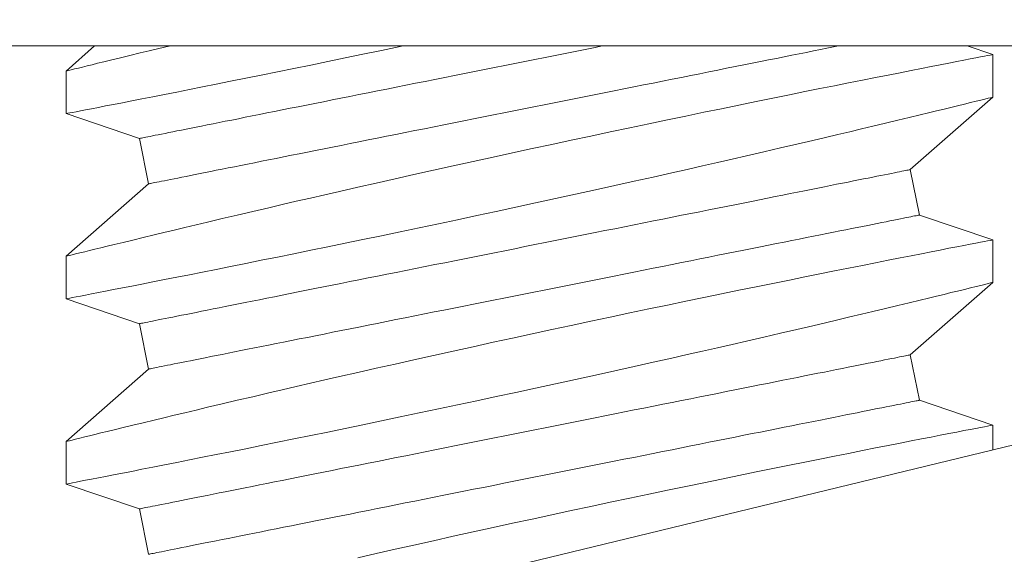
# Model space of a CAD drawing. Extents: x -62 to 92, y -67 to 54.
# Drawn here: x 56 to 56, y 38 to 38 of the extents above; entities that cross this region are included whole.
import ezdxf

# ---------------------------------------------------------------- set-up
doc = ezdxf.new("R2010")
doc.units = 0
doc.header["$LTSCALE"] = 0.25
doc.header["$MEASUREMENT"] = 0
doc.layers.get('0').update_dxf_attribs({"linetype": 'CONTINUOUS', "lineweight": 13})
doc.layers.get('DEFPOINTS').update_dxf_attribs({"linetype": 'CONTINUOUS'})
doc.layers.add('Text', color=7, linetype='CONTINUOUS', lineweight=15)
doc.styles.add('ROMAND', font='romand.shx', dxfattribs={"oblique": 15})
doc.dimstyles.new('ROMAND', dxfattribs={"dimscale": 6, "dimtxt": 0.1875, "dimasz": 0.1875, "dimexe": 0.0625, "dimexo": 0.0625, "dimgap": 0.0625, "dimtad": 0, "dimtih": 1, "dimtoh": 1, "dimdec": 3, "dimzin": 0, "dimdsep": 46, "dimlunit": 4, "dimtxsty": 'ROMAND', "dimcen": 0, "dimadec": 0, "dimazin": 0, "dimtfac": 1, "dimtdec": 3, "dimtofl": 0, "dimtmove": 0, "dimatfit": 3, "dimfxl": 0, "dimtolj": 1, "dimtzin": 0, "dimarcsym": 0})

# ---------------------------------------------------------------- blocks, each defined once
blk = doc.blocks.new('*D62')
at = {"layer": 'DEFPOINTS', "color": 0}
for p in [(55.36756988948829, 38.1188837365373), (56.36756988948829, 38.1188837365373)]:
    blk.add_point(p, dxfattribs=at)
at = {"layer": 'Text', "color": 0, "lineweight": -2}
blk.add_line((53.68006988948829, 38.1188837365373), (54.52381988948829, 38.1188837365373), dxfattribs=at)
at = {"layer": 'Text', "color": 0}
blk.add_solid([(54.52381988948829, 38.2595087365373), (54.52381988948829, 37.9782587365373), (55.36756988948829, 38.1188837365373)], dxfattribs=at)
at = {"layer": 'Text', "color": 0, "insert": (47.98797677864141, 38.1188837365373), "char_height": 0.84375, "attachment_point": 5, "style": 'ROMAND'}
blk.add_mtext('\\A1;S.S. SAFETY\\PCABLE FASTENED\\PTO ARM', dxfattribs=at)
blk = doc.blocks.new('*D56')
at = {"layer": 'DEFPOINTS', "color": 0}
for p in [(60.69293893475085, 39.86905722897714), (60.69293893475085, 39.49405722897743)]:
    blk.add_point(p, dxfattribs=at)
at = {"layer": 'Text', "color": 0, "lineweight": -2}
for p, q in [((59.84918893475084, 45.84228823880902), (60.69293893475085, 45.84228823880902)), ((60.69293893475085, 45.84228823880902), (60.69293893475085, 40.71280722897714))]:
    blk.add_line(p, q, dxfattribs=at)
at = {"layer": 'Text', "color": 0}
blk.add_solid([(60.55231393475085, 40.71280722897714), (60.83356393475085, 40.71280722897714), (60.69293893475085, 39.86905722897714)], dxfattribs=at)
at = {"layer": 'Text', "color": 0, "insert": (53.00373893866529, 45.84228823880903), "char_height": 0.84375, "attachment_point": 5, "style": 'ROMAND'}
blk.add_mtext('\\A1;\\A1;{\\H0.7X;\\S1/4;}"-20x 3\\A1;{\\H0.7X;\\S1/2;}"\\PS.S. HEX HEAD CAP\\PBOLT w/ \\A1;{\\H0.7X;\\S1/4;}"-20\\PS.S. HEX LOCKNUT', dxfattribs=at)
blk = doc.blocks.new('*D72')
at = {"layer": 'DEFPOINTS', "color": 0}
for p in [(59.99478642331252, 38.5668543742843), (58.22848436891719, 36.79762373566172)]:
    blk.add_point(p, dxfattribs=at)
at = {"layer": 'Text', "color": 0, "lineweight": -2}
for p, q in [((55.14868817643501, 33.71272114445799), (57.73171191611858, 36.30002761854919)), ((54.44556317643493, 33.71272114445799), (55.14868817643501, 33.71272114445799))]:
    blk.add_line(p, q, dxfattribs=at)
at = {"layer": 'Text', "color": 0}
blk.add_solid([(57.64877922993317, 36.38282302734896), (57.81464460230401, 36.21723220974943), (58.22848436891719, 36.79762373566172)], dxfattribs=at)
at = {"layer": 'Text', "color": 0, "insert": (50.44884656510047, 33.71272114445799), "char_height": 0.703125, "attachment_point": 5, "style": 'ROMAND'}
blk.add_mtext('\\A1;FITS UP TO A \\P∅2{\\H1.000000x;\\S1/2;}"O.D. ARM', dxfattribs=at)

msp = doc.modelspace()

# ---------------------------------------------------------------- linework, layer by layer
for p, q in [((56.1678534855491, 38.28047053230299), (56.16014655673927, 38.27369746341012)), ((56.41014655371793, 38.27814374954627), (56.40326844572075, 38.28047053230299)), ((56.41014655371793, 38.26664361156352), (56.41014655371793, 38.27813834127542)), ((56.16014655673927, 38.27370411833326), (56.16014655673927, 38.26220448451133)), ((56.38789885269693, 38.24709784549654), (56.41014655371793, 38.26664976232578)), ((56.16014655673927, 38.26220347618968), (56.17994280607092, 38.25550663617136)), ((56.17994280607092, 38.25550663617136), (56.18239425776016, 38.24324937772522)), ((56.39035030438617, 38.2348405870504), (56.38789885269693, 38.24709784549654)), ((56.18239425776016, 38.24324937772522), (56.16014655673927, 38.22369745851447)), ((56.41014655371793, 38.22814375381714), (56.39035030438617, 38.2348405870504)), ((56.41014655371793, 38.21664361583439), (56.41014655371793, 38.22813834554628)), ((56.16014655673927, 38.22370121680436), (56.16014655673927, 38.21220448878225)), ((56.38789885269693, 38.19709784549653), (56.41014655371793, 38.21664975743008)), ((56.16014655673927, 38.21220348046054), (56.17994280607092, 38.20550663617135)), ((56.17994280607092, 38.20550663617135), (56.18239425776016, 38.19324937772521)), ((56.39035030438617, 38.18484058705045), (56.38789885269693, 38.19709784549653)), ((56.18239425776016, 38.19324937772521), (56.16014655673927, 38.17369745361876)), ((56.41014655371793, 38.17814374892149), (56.39035030438617, 38.18484058705045)), ((56.41014655371793, 38.17141910233454), (56.41014655371793, 38.17813834065063)), ((56.16014655673927, 38.17370121190871), (56.16014655673927, 38.16220447471997)), ((56.16014655673927, 38.16220346639832), (56.17994280607092, 38.15550663617134)), ((56.17994280607092, 38.15550663617134), (56.18239425776016, 38.1432493777252))]:
    msp.add_line(p, q)
at = {"linetype": 'Continuous'}
msp.add_line((56.04269840099692, 38.08242925975745), (56.52865023928543, 38.20011872769763), dxfattribs=at)
msp.add_lwpolyline([(56.65883322244746, 38.28047053230299), (55.90883322244746, 38.28047053230299), (55.90883322244746, 38.330470532303), (56.65883322244746, 38.330470532303)], close=True)
at = {"color": 8, "flags": 128}
for points in [[(56.16015182751163, 38.26220448451133), (56.16014726256434, 38.26220360452149), (56.16026933365423, 38.26222719924894), (56.16060003566724, 38.26229110851065), (56.16113884610956, 38.26239526814075), (56.1618839775017, 38.26253941230888), (56.16283365153105, 38.26272324768522), (56.16402401194647, 38.26295386918773), (56.16542858572074, 38.2632262810408), (56.16704299123773, 38.26353978658582), (56.16886283771463, 38.26389369833075), (56.17082967916019, 38.26427678723857), (56.17298715757021, 38.26469773404247), (56.17532918634821, 38.26515555792028), (56.17784967889792, 38.26564927805012), (56.18062585432732, 38.26619429425406), (56.18358522347375, 38.26677670085937), (56.18671926143576, 38.26739508621577), (56.19001946164484, 38.26804806617244), (56.19342430731182, 38.26872370586742), (56.19698330703124, 38.26943208851745), (56.20068690008042, 38.27017159164134), (56.20452552573624, 38.27094061109088), (56.20860917356162, 38.27176161410657), (56.21282773482846, 38.2726128942725), (56.21716965967016, 38.27349243494533), (56.22162340738668, 38.27439824698129), (56.22613997354426, 38.27532062299261), (56.23075792644726, 38.27626767538553), (56.23546528998417, 38.27723723168512), (56.24025008345972, 38.27822711941653), (56.2452452082557, 38.27926531492315), (56.25031309950258, 38.28032367686356), (56.25101291397862, 38.28047053230299)], [(56.18798193986489, 38.28047053230299), (56.18786235906395, 38.28044190716443), (56.18516010278062, 38.27979312549255), (56.18257991758707, 38.27917189850231), (56.18012713842187, 38.27857975700945), (56.17738745507085, 38.27791649217156), (56.17483108460225, 38.27729585184127), (56.17246519526656, 38.2767199259944), (56.17029697364739, 38.27619083210655), (56.16866035755378, 38.27579065672941), (56.16716075404394, 38.27542336180576), (56.16580095891913, 38.27508979982574), (56.16458379547986, 38.27479078661329), (56.1635120595273, 38.27452718382514), (56.16243528196639, 38.27426205938789), (56.16156300120962, 38.27404705770496), (56.16089749056436, 38.27388286626834), (56.16044101417094, 38.27377017257018), (56.16019073039558, 38.27370838078403), (56.16017344226201, 38.27370411833326)], [(56.17994280805123, 38.25550663438551), (56.17997843847296, 38.25551376596977), (56.18008530223846, 38.25553513322293), (56.18026333518184, 38.25557074531153), (56.18051240897113, 38.25562055640276), (56.18083234944185, 38.25568454816354), (56.181222945763, 38.25576266559446), (56.1816839321043, 38.25585486286272), (56.18221497846957, 38.25596106663582), (56.18281572736304, 38.25608122191446), (56.18348577545589, 38.25621522786642), (56.18422464608704, 38.25636300199264), (56.18503185342876, 38.25652444346102), (56.1859068291543, 38.25669944227272), (56.18684898660376, 38.25688787009599), (56.1878576657848, 38.25708960776549), (56.18893217920526, 38.25730450861627), (56.19007179354036, 38.2575324351499), (56.19127572963236, 38.25777322236834), (56.19254316249089, 38.25802670527341), (56.19387322129261, 38.25829271886707), (56.19526498938136, 38.25857107065153), (56.1967175226016, 38.25886157729556), (56.19822982179812, 38.25916403713487), (56.19980084198288, 38.25947823933851), (56.20142951983495, 38.25980398224218), (56.20311472786727, 38.26014101834866), (56.20485532025975, 38.2604891368272), (56.20665009619301, 38.2608480993471), (56.20849783651442, 38.26121764007812), (56.21039726248875, 38.26159752985629), (56.21234708163092, 38.2619874936847), (56.21434595103982, 38.26238726573317), (56.21639250489795, 38.2627965801714), (56.21848534072125, 38.26321514366944), (56.22062301936, 38.26364268123049), (56.22280407874756, 38.26407889035804), (56.22502702931785, 38.26452347772212), (56.22729034025519, 38.26497614082629), (56.22959246241088, 38.2654365680074), (56.23193181913643, 38.26590443843585), (56.2343068062837, 38.26637944044856), (56.23671579678818, 38.26686123488284), (56.23915713608562, 38.26734950090903), (56.24162915586191, 38.26784390853092), (56.24413016030348, 38.26834410941919), (56.24665843984655, 38.26884976441116), (56.24921225284469, 38.26936052517746), (56.25178985306808, 38.26987604338885), (56.25438947595364, 38.27039597071595), (56.25700933631378, 38.27091994049633), (56.25964764208583, 38.27144760440072), (56.26230258287409, 38.27197859576663), (56.26497233911618, 38.27251253876514), (56.26765508322909, 38.27304909423347), (56.27034897387977, 38.27358786800951), (56.27305216629815, 38.27412851176396), (56.27576280769289, 38.27467064050123), (56.27847904011684, 38.27521388755892), (56.28119900218518, 38.27575787710808), (56.28392082936227, 38.2763022424862), (56.28664265668248, 38.27684660786431), (56.28936261860758, 38.27739059741342), (56.29207885103153, 38.27793384447111), (56.2947894918534, 38.27847597320837), (56.29749268427167, 38.27901660779625), (56.30018657606831, 38.27955539073886), (56.30286931903537, 38.28009193704062), (56.3047622920975, 38.28047053230299)], [(56.18239425806518, 38.24324937514908), (56.18242988848692, 38.24325650673333), (56.18253675225241, 38.2432778739865), (56.18271478519579, 38.2433134860751), (56.18296385898508, 38.24336329716633), (56.18328380862237, 38.24342728892711), (56.18367439577695, 38.24350540635803), (56.18413538211825, 38.24359760362628), (56.18466642848352, 38.24370380739938), (56.18526717737699, 38.24382396267802), (56.18593722546984, 38.24395796862999), (56.1866760961011, 38.2441057427562), (56.18748330344282, 38.24426718422458), (56.18835827916836, 38.24444218303628), (56.18930043661782, 38.24463061085956), (56.19030911579875, 38.24483234852906), (56.19138362921921, 38.24504724937984), (56.19252324355431, 38.24527517591352), (56.19372717964631, 38.24551596313191), (56.19499461250484, 38.24576944603697), (56.19632467130656, 38.24603545963063), (56.19771643939543, 38.24631381141509), (56.19916897261566, 38.24660431805913), (56.20068127181207, 38.24690677789843), (56.20225229199684, 38.24722098926864), (56.2038809698489, 38.24754672300574), (56.20556617788122, 38.24788375911228), (56.2073067702737, 38.24823187759077), (56.20910155079024, 38.24859084011067), (56.21094928652837, 38.24896038084168), (56.21284871708598, 38.24934027061985), (56.21479853164498, 38.24973023444826), (56.21679740105377, 38.25013000649673), (56.2188439549119, 38.25053932093496), (56.2209367907352, 38.25095788443301), (56.22307446937395, 38.25138542199406), (56.2252555333448, 38.2518216311216), (56.2274784793318, 38.25226621848569), (56.22974179026914, 38.25271888158986), (56.23204391242484, 38.25317930877097), (56.23438326915038, 38.25364717919942), (56.23675825629766, 38.25412218121213), (56.23916724680213, 38.2546039756464), (56.24160858609957, 38.2550922416726), (56.24408061045914, 38.25558664929449), (56.24658161490071, 38.25608685018275), (56.2491098898605, 38.25659250517472), (56.25166370285864, 38.25710326594108), (56.25424130537362, 38.25761878415241), (56.25684092596759, 38.25813871147952), (56.25946078861943, 38.25866268125989), (56.26209909439148, 38.25919034516428), (56.26475403517974, 38.25972133653019), (56.26742379142183, 38.26025528869528), (56.27010653438889, 38.26079183499704), (56.27280042618542, 38.26133060877308), (56.2755036186038, 38.26187125252753), (56.27821425942567, 38.26241338126485), (56.28093049184951, 38.26295662832254), (56.28365045377472, 38.26350061787164), (56.28637228109493, 38.26404498324976), (56.2890941082719, 38.26458934862788), (56.29181407034024, 38.26513333817698), (56.29453030276419, 38.26567658523467), (56.29724094415894, 38.26621871397194), (56.29994413657732, 38.26675935772639), (56.30263802722811, 38.26729813150243), (56.30532077134102, 38.26783467780419), (56.30799052758299, 38.26836862996927), (56.31064546837126, 38.26889962133524), (56.31328377414331, 38.26942728523963), (56.31590363450345, 38.26995125502), (56.31850325738912, 38.27047117318054), (56.32108085761239, 38.27098670055844), (56.32363467061054, 38.27149746132474), (56.32616295015372, 38.27200311631671), (56.32866395459518, 38.27250331720504), (56.33113597437158, 38.27299772482692), (56.33357731366902, 38.27348599085306), (56.3359863041735, 38.27396778528734), (56.33836129132077, 38.2744427873001), (56.34070064804632, 38.27491065772855), (56.34300277020201, 38.27537108490966), (56.34526608113935, 38.27582373884721), (56.34748903170964, 38.27626833537786), (56.3496700910972, 38.27670454450541), (56.35180776973584, 38.27713208206646), (56.35390060555925, 38.2775506455645), (56.35594715941726, 38.27795996000273), (56.35794602882617, 38.2783597320512), (56.35989584796834, 38.27874969587967), (56.36179527394267, 38.27912957649121), (56.36364301426408, 38.27949912638886), (56.36543779019734, 38.27985807974218), (56.36717838258993, 38.28020619822067), (56.36850003862343, 38.28047053230299)], [(56.4101185498747, 38.27813834127542), (56.41011412242585, 38.27813748878523), (56.40988238260297, 38.27809271930241), (56.40942817951667, 38.27800491281678), (56.40875252148862, 38.27787424349296), (56.40789012228435, 38.27770736625408), (56.40682293294605, 38.27750068780833), (56.40555416176959, 38.27725473064962), (56.40408703538468, 38.27696999893888), (56.40237159603486, 38.27663664778979), (56.40044967073708, 38.27626261544393), (56.39832707109087, 38.27584880939096), (56.39600959952917, 38.27539618295307), (56.39356009282618, 38.27491680849081), (56.39092956488093, 38.2744009052839), (56.38812530310928, 38.27384965581868), (56.38515459492714, 38.27326425174797), (56.38192889135745, 38.27262690077734), (56.37853357891367, 38.27195411188282), (56.37497825498507, 38.27124749837898), (56.37127252612731, 38.27050865524754), (56.36747415083982, 38.26974882069189), (56.36353672799191, 38.26895847065541), (56.35947067537995, 38.268139401784), (56.3552864428833, 38.26729339239054), (56.35086565811923, 38.2663960502567), (56.34632828845201, 38.26547128177302), (56.34168661248963, 38.26452127774755), (56.33695290884054, 38.2635482289883), (56.3321739498807, 38.26256149455381), (56.32731316103297, 38.26155331036708), (56.32238305465273, 38.26052604140088), (56.31739613851197, 38.25948200679497), (56.31221460711946, 38.25839190105464), (56.30698231360497, 38.25728556133518), (56.30171311780861, 38.25616574677136), (56.29642087613251, 38.25503520733147), (56.29116413711915, 38.25390634537214), (56.28589392813137, 38.25276866518143), (56.28062367416998, 38.25162500839301), (56.27536680080924, 38.25047821664086), (56.26997881555177, 38.24929641779309), (56.26461454074944, 38.24811338145966), (56.25928833123668, 38.24693234343644), (56.25401453611834, 38.24575654868599), (56.24889729669143, 38.24460947277041), (56.24383951157778, 38.2434697301035), (56.23885429125072, 38.24234048314864), (56.23395473701748, 38.24122490353594), (56.22998797200852, 38.24031745985215), (56.22608355336273, 38.23942056687977), (56.22224845224945, 38.23853602126476), (56.21848962608839, 38.23766560131995), (56.21481403688244, 38.23681108535808), (56.21049077057523, 38.23580169118534), (56.20629459863311, 38.23481752338787), (56.20223687384156, 38.23386165276352), (56.19832893065313, 38.23293715011008), (56.19522392318913, 38.23219981946116), (56.19222463367054, 38.23148526771567), (56.18933671786532, 38.23079508068881), (56.18656582237497, 38.23013086252857), (56.18391761213399, 38.22949419905004), (56.1809346940929, 38.22877488985952), (56.17812938733334, 38.22809630769856), (56.17550955676449, 38.22746073504075), (56.17308308562871, 38.22687047269287), (56.17123042286413, 38.22641877207761), (56.16951210521426, 38.22599901692664), (56.16793137764159, 38.225612188062), (56.1664914942753, 38.22525923880599), (56.16519570924435, 38.22494114998054), (56.16385353224927, 38.22461121795865), (56.16271423874377, 38.22433078536486), (56.16178089952586, 38.22410077802195), (56.16105657622665, 38.22392211258594), (56.16053068146845, 38.22379233241847), (56.16022818496287, 38.22371764328128), (56.16016169073111, 38.22370121680436)], [(56.16015182751163, 38.21220448878225), (56.16014726256434, 38.21220360879241), (56.16026933365423, 38.2122272035198), (56.16060003566724, 38.21229111278151), (56.16113884610956, 38.21239526324504), (56.1618839775017, 38.2125394165798), (56.16283365153105, 38.21272324278956), (56.16402401194647, 38.21295387345859), (56.16542858572074, 38.21322628531166), (56.16704299123773, 38.21353978169017), (56.16886283771463, 38.21389370260161), (56.17082967916019, 38.21427679150949), (56.17298715757021, 38.21469773831333), (56.17532918634821, 38.21515555302463), (56.17784967889792, 38.21564928232104), (56.18062585432732, 38.21619428935836), (56.18358522347375, 38.21677669596372), (56.18671926143576, 38.21739509048663), (56.19001946164484, 38.21804806127679), (56.19342430731182, 38.21872371013828), (56.19698330703124, 38.21943208362174), (56.20068690008042, 38.22017158674564), (56.20452552573624, 38.22094060619517), (56.20860917356162, 38.22176160921092), (56.21282773482846, 38.22261288937685), (56.21716965967016, 38.22349243921619), (56.22162340738668, 38.22439824208564), (56.22613997354426, 38.2253206180969), (56.23075792644726, 38.22626767048982), (56.23546528998417, 38.22723723595598), (56.24025008345972, 38.22822711452082), (56.2452452082557, 38.22926531919407), (56.25031309950258, 38.23032367196791), (56.2554402800647, 38.23139961537183), (56.26061327738909, 38.23249055526921), (56.2657809810247, 38.23358590428231), (56.2709846622655, 38.23469446230948), (56.27621105767093, 38.23581355271497), (56.28144690351416, 38.23694048052997), (56.286836141153, 38.23810662289188), (56.29222584600006, 38.23927917267983), (56.297601702179, 38.24045503159621), (56.30294939352699, 38.24163110134347), (56.30818218432739, 38.24278817797685), (56.31337857242328, 38.24394335713211), (56.31852520442725, 38.24509354051176), (56.32360873382685, 38.24623564815138), (56.32774275190365, 38.24716893236999), (56.33182973177383, 38.24809556166551), (56.33586249602035, 38.24901375772507), (56.3398338809759, 38.24992176973566), (56.34373672297328, 38.25081781021785), (56.34837898101215, 38.25188846451621), (56.35291426528692, 38.25293952987423), (56.35733048968688, 38.25396785299492), (56.36161558185187, 38.25497024391527), (56.36504447140771, 38.25577568211074), (56.36838021037294, 38.25656207219296), (56.37161660215258, 38.25732770918162), (56.37474746848454, 38.25807088809634), (56.3777666127737, 38.25878992228999), (56.38121974788282, 38.25961517858988), (56.38450874655472, 38.26040405281012), (56.38762446972827, 38.26115393248077), (56.39055776917586, 38.26186220513208), (56.39283615452245, 38.2624138762591), (56.39498717967364, 38.26293595772799), (56.39700673801018, 38.2634272303861), (56.39889070457979, 38.26388648424742), (56.40063497276321, 38.26431250932595), (56.40251218357752, 38.26477189151913), (56.40419164417619, 38.26518367176217), (56.40566869794645, 38.26554644757138), (56.40693868827542, 38.26585883479598), (56.40802830818802, 38.2661271675295), (56.40889506150858, 38.2663408492277), (56.40953653743156, 38.26649913739917), (56.40995030681835, 38.266601298719), (56.41013118139551, 38.26664595820304), (56.41012169400505, 38.26664361156352)], [(56.17994280805123, 38.2055066294898), (56.17997843847296, 38.20551376107406), (56.18008530223846, 38.2055351374938), (56.18026333518184, 38.20557074041588), (56.18051240897113, 38.20562055150711), (56.18083234944185, 38.20568455243441), (56.181222945763, 38.20576266986532), (56.1816839321043, 38.20585486713358), (56.18221497846957, 38.20596107090674), (56.18281572736304, 38.20608122618538), (56.18348577545589, 38.20621522297077), (56.18422464608704, 38.20636300626356), (56.18503185342876, 38.20652444773188), (56.1859068291543, 38.20669943737707), (56.18684898660376, 38.20688786520034), (56.1878576657848, 38.20708960286984), (56.18893217920526, 38.20730450372062), (56.19007179354036, 38.20753243942082), (56.19127572963236, 38.2077732266392), (56.19254316249089, 38.20802670037776), (56.19387322129261, 38.20829271397136), (56.19526498938136, 38.20857106575582), (56.1967175226016, 38.20886157239985), (56.19822982179812, 38.20916403223916), (56.19980084198288, 38.20947824360937), (56.20142951983495, 38.20980398651304), (56.20311472786727, 38.21014102261958), (56.20485532025975, 38.2104891319315), (56.20665009619301, 38.21084809445139), (56.20849783651442, 38.21121763518246), (56.21039726248875, 38.21159753412715), (56.21234708163092, 38.21198749795562), (56.21434595103982, 38.21238727000409), (56.21639250489795, 38.21279657527575), (56.21848534072125, 38.21321513877379), (56.22062301936, 38.21364268550141), (56.22280407874756, 38.21407888546238), (56.22502702931785, 38.21452348199304), (56.22729034025519, 38.21497614509715), (56.22959246241088, 38.21543656311169), (56.23193181913643, 38.21590444270672), (56.2343068062837, 38.21637943555291), (56.23671579678818, 38.21686122998719), (56.23915713608562, 38.21734949601333), (56.24162915586191, 38.21784390363521), (56.24413016030348, 38.21834410452354), (56.24665843984655, 38.21884976868208), (56.24921225284469, 38.21936052944838), (56.25178985306808, 38.21987603849314), (56.25438947595364, 38.22039596582025), (56.25700933631378, 38.22091994476719), (56.25964764208583, 38.22144759950501), (56.26230258287409, 38.22197859087098), (56.26497233911618, 38.22251254303606), (56.26765508322909, 38.22304908933782), (56.27034897387977, 38.22358787228043), (56.27305216629815, 38.22412850686831), (56.27576280769289, 38.22467063560558), (56.27847904011684, 38.22521388266327), (56.28119900218518, 38.22575787221237), (56.28392082936227, 38.22630223759049), (56.28664265668248, 38.22684660296861), (56.28936261860758, 38.22739060168428), (56.29207885103153, 38.22793384874197), (56.2947894918534, 38.22847597747929), (56.29749268427167, 38.22901661206717), (56.30018657606831, 38.22955538584321), (56.30286931903537, 38.23009194131154), (56.30553907527746, 38.23062589347657), (56.30819401606572, 38.23115687567596), (56.31083232183777, 38.23168453958036), (56.3134521844895, 38.23220850936073), (56.31605180508347, 38.23272843668784), (56.31862940759844, 38.23324395489917), (56.32118322059659, 38.23375471566553), (56.32371149555637, 38.23426037065749), (56.32621249999794, 38.23476057154576), (56.32868452435752, 38.23525497916765), (56.33112586365495, 38.23574324519385), (56.33353485415943, 38.23622504879469), (56.33590984130671, 38.23670004164083), (56.33824919803225, 38.23716791206928), (56.34055132018795, 38.23762833925039), (56.3428146311254, 38.23808100235456), (56.3450375771124, 38.23852558971865), (56.34721864108325, 38.23896179884619), (56.34935631972188, 38.23938933640724), (56.3514491555453, 38.23980790907186), (56.35349570940331, 38.24021721434352), (56.35549457881222, 38.24061698639198), (56.3574443933711, 38.2410069502204), (56.35934382392872, 38.24138683999857), (56.36119155966684, 38.24175638989615), (56.36298634018339, 38.24211534324948), (56.36472693257587, 38.24246346172802), (56.3664121406083, 38.24280050700108), (56.36804081846025, 38.24312624073818), (56.36961183864502, 38.24344044294182), (56.37112413784154, 38.24374290278112), (56.37257667106177, 38.24403340942516), (56.37396843915064, 38.24431176120962), (56.37529849795225, 38.24457777480328), (56.37656593081078, 38.24483125770834), (56.37776986690289, 38.24507204492673), (56.37890948123788, 38.24529997146041), (56.37998399465834, 38.24551487231119), (56.38099267383938, 38.24571660998069), (56.38193483128884, 38.24590503780396), (56.38280980701438, 38.24608003661567), (56.3836170143561, 38.24624147808404), (56.38435588498725, 38.24638925221026), (56.38502593308009, 38.24652325816223), (56.38562668197357, 38.24664341344081), (56.38615772833884, 38.24674961721396), (56.38661871468013, 38.24684181448222), (56.38700930183472, 38.24691993191314), (56.387329251472, 38.24698392367392), (56.38757832526141, 38.24703374393172), (56.38775635820468, 38.24706934685375), (56.38786322197017, 38.24709072327349), (56.38789885239191, 38.24709784569117)], [(56.18239425806518, 38.19324937941994), (56.18242988848692, 38.19325651100419), (56.18253675225241, 38.19327786909085), (56.18271478519579, 38.19331349034601), (56.18296385898508, 38.19336330143724), (56.18328380862237, 38.19342728403146), (56.18367439577695, 38.19350540146237), (56.18413538211825, 38.19359759873063), (56.18466642848352, 38.19370380250373), (56.18526717737699, 38.19382395778237), (56.18593722546984, 38.1939579729009), (56.1866760961011, 38.19410573786055), (56.18748330344282, 38.19426717932888), (56.18835827916836, 38.1944421873072), (56.18930043661782, 38.19463061513048), (56.19030911579875, 38.19483235279998), (56.19138362921921, 38.19504725365076), (56.19252324355431, 38.19527517101781), (56.19372717964631, 38.1955159582362), (56.19499461250484, 38.19576945030784), (56.19632467130656, 38.1960354639015), (56.19771643939543, 38.19631381568595), (56.19916897261566, 38.19660432232999), (56.20068127181207, 38.19690678216929), (56.20225229199684, 38.1972209935395), (56.2038809698489, 38.19754671811003), (56.20556617788122, 38.19788375421658), (56.2073067702737, 38.19823188186163), (56.20910155079024, 38.19859084438153), (56.21094928652837, 38.1989603851126), (56.21284871708598, 38.19934026572415), (56.21479853164498, 38.19973022955261), (56.21679740105377, 38.20013000160108), (56.2188439549119, 38.20053932520588), (56.2209367907352, 38.20095788870393), (56.22307446937395, 38.20138541709841), (56.2252555333448, 38.20182163539252), (56.2274784793318, 38.20226621359004), (56.22974179026914, 38.20271887669415), (56.23204391242484, 38.20317931304183), (56.23438326915038, 38.20364717430371), (56.23675825629766, 38.20412218548304), (56.23916724680213, 38.20460397991727), (56.24160858609957, 38.20509224594346), (56.24408061045914, 38.20558665356535), (56.24658161490071, 38.20608685445367), (56.2491098898605, 38.20659250027907), (56.25166370285864, 38.20710326104538), (56.25424130537362, 38.20761878842328), (56.25684092596759, 38.20813871575038), (56.25946078861943, 38.20866267636424), (56.26209909439148, 38.20919034026858), (56.26475403517974, 38.20972134080111), (56.26742379142183, 38.2102552929662), (56.27010653438889, 38.21079183010139), (56.27280042618542, 38.21133060387743), (56.2755036186038, 38.21187124763188), (56.27821425942567, 38.21241337636914), (56.28093049184951, 38.21295662342683), (56.28365045377472, 38.2135006221425), (56.28637228109493, 38.21404498752062), (56.2890941082719, 38.21458935289874), (56.29181407034024, 38.21513333328133), (56.29453030276419, 38.21567658033902), (56.29724094415894, 38.21621870907629), (56.29994413657732, 38.21675935283073), (56.30263802722811, 38.21729812660678), (56.30532077134102, 38.21783468207511), (56.30799052758299, 38.21836863424014), (56.31064546837126, 38.21889961643953), (56.31328377414331, 38.21942728034392), (56.31590363450345, 38.21995125929087), (56.31850325738912, 38.2204711774514), (56.32108085761239, 38.22098669566279), (56.32363467061054, 38.22149745642909), (56.32616295015372, 38.22200311142106), (56.32866395459518, 38.22250331230933), (56.33113597437158, 38.22299771993121), (56.33357731366902, 38.22348598595741), (56.3359863041735, 38.22396778955826), (56.33836129132077, 38.2244427824044), (56.34070064804632, 38.22491065283285), (56.34300277020201, 38.22537108001396), (56.34526608113935, 38.22582374311813), (56.34748903170964, 38.22626833048221), (56.3496700910972, 38.22670454877627), (56.35180776973584, 38.22713207717081), (56.35390060555925, 38.22755064983542), (56.35594715941726, 38.22795995510708), (56.35794602882617, 38.22835973632212), (56.35989584796834, 38.22874969098396), (56.36179527394267, 38.22912958076213), (56.36364301426408, 38.22949913065972), (56.36543779019734, 38.22985808401305), (56.36717838258993, 38.23020620249159), (56.36886359062225, 38.23054324776464), (56.37049226847432, 38.23086898150174), (56.37206328865908, 38.23118318370538), (56.37357558785549, 38.23148564354469), (56.37502812107572, 38.23177615018872), (56.37641988916459, 38.23205450197318), (56.37774994796631, 38.23232051556684), (56.37901738082473, 38.23257399847191), (56.38022131691684, 38.23281478569035), (56.38136093125194, 38.23304271222398), (56.3824354446724, 38.23325761307476), (56.38344412385333, 38.23345935074425), (56.38438628130279, 38.23364777856753), (56.38526125702833, 38.23382277737923), (56.38606846437005, 38.23398421884761), (56.3868073350012, 38.23413199297383), (56.38747738309416, 38.23426599892579), (56.38807813198752, 38.23438615420443), (56.3886091783529, 38.2344923671441), (56.3890701646942, 38.23458455524579), (56.38946076101535, 38.23466268184328), (56.38978070148595, 38.23472666443749), (56.39002977527536, 38.23477648469529), (56.39020780821863, 38.23481208761731), (56.39031467198412, 38.23483346403705), (56.39035030240586, 38.23484058645479)], [(56.4101185498747, 38.22813834554628), (56.41011412242585, 38.22813749305615), (56.40988238260297, 38.22809271440676), (56.40942817951667, 38.22800490792108), (56.40875252148862, 38.22787423859725), (56.40789012228435, 38.22770736135837), (56.40682293294605, 38.22750069207919), (56.40555416176959, 38.22725473492048), (56.40408703538468, 38.22697000320974), (56.40237159603486, 38.22663665206065), (56.40044967073708, 38.22626261054828), (56.39832707109087, 38.22584881366183), (56.39600959952917, 38.22539617805737), (56.39356009282618, 38.22491681276173), (56.39092956488093, 38.22440090955482), (56.38812530310928, 38.22384966008954), (56.38515459492714, 38.22326424685232), (56.38192889135745, 38.22262689588169), (56.37853357891367, 38.22195411615368), (56.37497825498507, 38.2212475026499), (56.37127252612731, 38.22050865035183), (56.36747415083982, 38.21974882496275), (56.36353672799191, 38.2189584657597), (56.35947067537995, 38.21813939688835), (56.3552864428833, 38.2172933966614), (56.35086565811923, 38.21639604536099), (56.34632828845201, 38.21547128604394), (56.34168661248963, 38.21452128201847), (56.33695290884054, 38.21354823325916), (56.3321739498807, 38.2125614896581), (56.32731316103297, 38.211553314638), (56.32238305465273, 38.21052603650517), (56.31739613851197, 38.20948200189932), (56.31221460711946, 38.20839189615899), (56.30698231360497, 38.20728556560604), (56.30171311780861, 38.20616574187571), (56.29642087613251, 38.20503521160234), (56.29116413711915, 38.20390634964306), (56.28589392813137, 38.2027686694523), (56.28062367416998, 38.20162501266392), (56.27536680080924, 38.20047822091172), (56.26997881555177, 38.19929641289744), (56.26461454074944, 38.19811337656395), (56.25928833123668, 38.19693233854073), (56.25401453611834, 38.19575654379028), (56.24889729669143, 38.19460947704133), (56.24383951157778, 38.19346972520779), (56.23885429125072, 38.19234047825299), (56.23395473701748, 38.1912249078068), (56.22998797200852, 38.19031745495644), (56.22608355336273, 38.18942056198412), (56.22224845224945, 38.18853602553568), (56.21848962608839, 38.18766560559087), (56.21481403688244, 38.18681108046238), (56.21049077057523, 38.18580169545621), (56.20629459863311, 38.18481751849217), (56.20223687384156, 38.18386164786781), (56.19832893065313, 38.18293714521442), (56.19522392318913, 38.18219982373202), (56.19222463367054, 38.18148527198659), (56.18933671786532, 38.18079508495967), (56.18656582237497, 38.18013085763286), (56.18391761213399, 38.1794942033209), (56.1809346940929, 38.17877488496387), (56.17812938733334, 38.17809630280291), (56.17550955676449, 38.1774607301451), (56.17308308562871, 38.17687047696373), (56.17123042286413, 38.17641876718196), (56.16951210521426, 38.17599901203099), (56.16793137764159, 38.17561218316635), (56.1664914942753, 38.17525923391028), (56.16519570924435, 38.17494115425146), (56.16385353224927, 38.17461121306295), (56.16271423874377, 38.17433078963577), (56.16178089952586, 38.17410078229281), (56.16105657622665, 38.17392210769023), (56.16053068146845, 38.17379232752282), (56.16022818496287, 38.17371763838563), (56.16016169073111, 38.17370121190871)], [(56.16015182751163, 38.16220447471997), (56.16014726256434, 38.16220359473013), (56.16026933365423, 38.16222718945758), (56.16060003566724, 38.16229109871929), (56.16113884610956, 38.16239526751596), (56.1618839775017, 38.16253942085066), (56.16283365153105, 38.16272324706043), (56.16402401194647, 38.16295385939637), (56.16542858572074, 38.16322627124944), (56.16704299123773, 38.16353978596104), (56.16886283771463, 38.16389370687253), (56.17082967916019, 38.16427679578035), (56.17298715757021, 38.1646977425842), (56.17532918634821, 38.16515555729549), (56.17784967889792, 38.1656492865919), (56.18062585432732, 38.16619429362927), (56.18358522347375, 38.16677670023458), (56.18671926143576, 38.16739507642441), (56.19001946164484, 38.16804806554765), (56.19342430731182, 38.1687237144092), (56.19698330703124, 38.16943208789266), (56.20068690008042, 38.1701715910165), (56.20452552573624, 38.17094061046609), (56.20860917356162, 38.17176160431521), (56.21282773482846, 38.17261288448114), (56.21716965967016, 38.17349243432054), (56.22162340738668, 38.17439823718993), (56.22613997354426, 38.17532061320125), (56.23075792644726, 38.17626768392725), (56.23546528998417, 38.17723723106033), (56.24025008345972, 38.17822710962517), (56.2452452082557, 38.17926531429836), (56.25031309950258, 38.1803236670722), (56.2554402800647, 38.18139961964269), (56.26061327738909, 38.1824905503735), (56.2657809810247, 38.1835858993866), (56.2709846622655, 38.18469446658034), (56.27621105767093, 38.18581355698589), (56.28144690351416, 38.18694047563426), (56.286836141153, 38.1881066271628), (56.29222584600006, 38.18927917695075), (56.297601702179, 38.19045502670056), (56.30294939352699, 38.19163109644782), (56.30818218432739, 38.19278817308114), (56.31337857242328, 38.19394336140297), (56.31852520442725, 38.19509354478262), (56.32360873382685, 38.19623564325568), (56.32774275190365, 38.19716892747434), (56.33182973177383, 38.1980955567698), (56.33586249602035, 38.19901375282942), (56.3398338809759, 38.19992177400653), (56.34373672297328, 38.20081780532215), (56.34837898101215, 38.20188845962056), (56.35291426528692, 38.20293953414509), (56.35733048968688, 38.20396785726584), (56.36161558185187, 38.2049702573527), (56.36504447140771, 38.20577568638166), (56.36838021037294, 38.20656206729731), (56.37161660215258, 38.20732771345249), (56.37474746848454, 38.20807088320069), (56.3777666127737, 38.20878992656085), (56.38121974788282, 38.20961517369423), (56.38450874655472, 38.21040404791441), (56.38762446972827, 38.21115392758506), (56.39055776917586, 38.21186220940294), (56.39283615452245, 38.21241387136345), (56.39498717967364, 38.21293596199885), (56.39700673801018, 38.21342723465696), (56.39889070457979, 38.21388647935171), (56.40063497276321, 38.21431250443024), (56.40251218357752, 38.21477189578999), (56.40419164417619, 38.21518367603309), (56.40566869794645, 38.21554645184224), (56.40693868827542, 38.21585882990033), (56.40802830818802, 38.21612717180037), (56.40889506150858, 38.21634084433205), (56.40953653743156, 38.21649913250346), (56.40995030681835, 38.21660130298986), (56.41013118139551, 38.21664596247396), (56.41012169400505, 38.21664361583439)], [(56.17994280805123, 38.15550663376067), (56.17997843847296, 38.15551376534498), (56.18008530223846, 38.15553514176472), (56.18026333518184, 38.15557074468674), (56.18051240897113, 38.15562055577797), (56.18083234944185, 38.15568453837218), (56.181222945763, 38.1557626558031), (56.1816839321043, 38.15585485307136), (56.18221497846957, 38.1559610751776), (56.18281572736304, 38.1560812121231), (56.18348577545589, 38.15621522724163), (56.18422464608704, 38.15636301053442), (56.18503185342876, 38.15652445200274), (56.1859068291543, 38.15669944164793), (56.18684898660376, 38.15688786947121), (56.1878576657848, 38.1570896071407), (56.18893217920526, 38.15730450799148), (56.19007179354036, 38.1575324253586), (56.19127572963236, 38.15777321257698), (56.19254316249089, 38.15802670464862), (56.19387322129261, 38.15829271824228), (56.19526498938136, 38.15857107002674), (56.1967175226016, 38.15886157667077), (56.19822982179812, 38.15916403651008), (56.19980084198288, 38.15947824788029), (56.20142951983495, 38.15980397245082), (56.20311472786727, 38.16014102689044), (56.20485532025975, 38.16048913620241), (56.20665009619301, 38.16084809872231), (56.20849783651442, 38.16121763945333), (56.21039726248875, 38.16159752006493), (56.21234708163092, 38.16198748389334), (56.21434595103982, 38.16238727427495), (56.21639250489795, 38.16279657954661), (56.21848534072125, 38.16321514304465), (56.22062301936, 38.16364267143913), (56.22280407874756, 38.16407888973325), (56.22502702931785, 38.1645234862639), (56.22729034025519, 38.16497614936802), (56.22959246241088, 38.16543656738256), (56.23193181913643, 38.16590444697758), (56.2343068062837, 38.16637943982377), (56.23671579678818, 38.16686123425805), (56.23915713608562, 38.16734950028425), (56.24162915586191, 38.16784390790613), (56.24413016030348, 38.1683441087944), (56.24665843984655, 38.1688497546198), (56.24921225284469, 38.16936053371924), (56.25178985306808, 38.16987604276406), (56.25438947595364, 38.17039597009116), (56.25700933631378, 38.17091994903811), (56.25964764208583, 38.17144759460936), (56.26230258287409, 38.17197859514184), (56.26497233911618, 38.17251254730692), (56.26765508322909, 38.17304908444211), (56.27034897387977, 38.1735878765513), (56.27305216629815, 38.1741285019726), (56.27576280769289, 38.17467063070987), (56.27847904011684, 38.17521387776762), (56.28119900218518, 38.17575787648329), (56.28392082936227, 38.17630224186141), (56.28664265668248, 38.17684660723947), (56.28936261860758, 38.1773906059552), (56.29207885103153, 38.17793385301289), (56.2947894918534, 38.17847598175015), (56.29749268427167, 38.17901660717146), (56.30018657606831, 38.17955539928064), (56.30286931903537, 38.18009193641583), (56.30553907527746, 38.18062588858092), (56.30819401606572, 38.18115687078031), (56.31083232183777, 38.18168453468465), (56.3134521844895, 38.18220851363165), (56.31605180508347, 38.1827284409587), (56.31862940759844, 38.18324395000352), (56.32118322059659, 38.18375471076982), (56.32371149555637, 38.18426037492836), (56.32621249999794, 38.18476057581668), (56.32868452435752, 38.18525498343857), (56.33112586365495, 38.18574324946471), (56.33353485415943, 38.18622504389899), (56.33590984130671, 38.18670003674518), (56.33824919803225, 38.1871679163402), (56.34055132018795, 38.18762833435474), (56.3428146311254, 38.18808099745885), (56.3450375771124, 38.18852559398951), (56.34721864108325, 38.18896179395048), (56.34935631972188, 38.1893893406781), (56.3514491555453, 38.18980790417615), (56.35349570940331, 38.19021720944781), (56.35549457881222, 38.19061698149628), (56.3574443933711, 38.19100694532474), (56.35934382392872, 38.19138684426943), (56.36119155966684, 38.19175638500045), (56.36298634018339, 38.19211534752034), (56.36472693257587, 38.19246345683231), (56.3664121406083, 38.192800511272), (56.36804081846025, 38.19312623584253), (56.36961183864502, 38.19344044721268), (56.37112413784154, 38.19374290705198), (56.37257667106177, 38.19403341369602), (56.37396843915064, 38.19431176548048), (56.37529849795225, 38.19457777907414), (56.37656593081078, 38.19483125281269), (56.37776986690289, 38.19507204003108), (56.37890948123788, 38.19529997573127), (56.37998399465834, 38.19551487658205), (56.38099267383938, 38.19571661425155), (56.38193483128884, 38.19590504207483), (56.38280980701438, 38.19608003172002), (56.3836170143561, 38.19624147318834), (56.38435588498725, 38.19638925648113), (56.38502593308009, 38.19652325326652), (56.38562668197357, 38.19664340854516), (56.38615772833884, 38.19674961231831), (56.38661871468013, 38.19684180958652), (56.38700930183472, 38.19691994535057), (56.387329251472, 38.19698392794479), (56.38757832526141, 38.19703373903602), (56.38775635820468, 38.1970693419581), (56.38786322197017, 38.19709071837778), (56.38789885239191, 38.19709784996209)], [(56.18239425806518, 38.1432493836908), (56.18242988848692, 38.14325649694197), (56.18253675225241, 38.14327787336171), (56.18271478519579, 38.14331347628374), (56.18296385898508, 38.14336330570811), (56.18328380862237, 38.14342728830232), (56.18367439577695, 38.14350540573324), (56.18413538211825, 38.1435976030015), (56.18466642848352, 38.14370380677465), (56.18526717737699, 38.14382396205323), (56.18593722546984, 38.14395797717177), (56.1866760961011, 38.14410574213142), (56.18748330344282, 38.14426718359979), (56.18835827916836, 38.14444219157807), (56.18930043661782, 38.14463061940134), (56.19030911579875, 38.14483235707084), (56.19138362921921, 38.14504725792162), (56.19252324355431, 38.14527517528873), (56.19372717964631, 38.14551596250712), (56.19499461250484, 38.14576945457875), (56.19632467130656, 38.14603546817241), (56.19771643939543, 38.14631381995687), (56.19916897261566, 38.14660432660091), (56.20068127181207, 38.14690678644021), (56.20225229199684, 38.14722097947728), (56.2038809698489, 38.14754672238095), (56.20556617788122, 38.14788375848744), (56.2073067702737, 38.14823188613255), (56.20910155079024, 38.14859083031931), (56.21094928652837, 38.14896038938346), (56.21284871708598, 38.14934026999507), (56.21479853164498, 38.14973023382348), (56.21679740105377, 38.15013000587194), (56.2188439549119, 38.1505393111436), (56.2209367907352, 38.15095789297479), (56.22307446937395, 38.15138542136927), (56.2252555333448, 38.15182163966338), (56.2274784793318, 38.1522662178609), (56.22974179026914, 38.15271888096507), (56.23204391242484, 38.15317931731269), (56.23438326915038, 38.15364717857463), (56.23675825629766, 38.15412217142077), (56.23916724680213, 38.15460398418818), (56.24160858609957, 38.15509225021432), (56.24408061045914, 38.15558663950313), (56.24658161490071, 38.15608684039145), (56.2491098898605, 38.15659250454993), (56.25166370285864, 38.15710326531624), (56.25424130537362, 38.15761879269419), (56.25684092596759, 38.1581387200213), (56.25946078861943, 38.1586626806351), (56.26209909439148, 38.1591903445395), (56.26475403517974, 38.15972132673889), (56.26742379142183, 38.16025527890392), (56.27010653438889, 38.16079183437225), (56.27280042618542, 38.16133060814829), (56.2755036186038, 38.16187125190274), (56.27821425942567, 38.16241338064), (56.28093049184951, 38.1629566276977), (56.28365045377472, 38.16350060808028), (56.28637228109493, 38.1640449734584), (56.2890941082719, 38.16458933883652), (56.29181407034024, 38.16513333755219), (56.29453030276419, 38.16567658460988), (56.29724094415894, 38.16621871334715), (56.29994413657732, 38.1667593571016), (56.30263802722811, 38.16729813087764), (56.30532077134102, 38.16783468634597), (56.30799052758299, 38.16836863851105), (56.31064546837126, 38.16889962071045), (56.31328377414331, 38.16942728461478), (56.31590363450345, 38.16995124522865), (56.31850325738912, 38.17047117255575), (56.32108085761239, 38.17098669993365), (56.32363467061054, 38.17149746069995), (56.32616295015372, 38.17200312485849), (56.32866395459518, 38.17250332574676), (56.33113597437158, 38.17299771503556), (56.33357731366902, 38.17348598106176), (56.3359863041735, 38.17396779382912), (56.33836129132077, 38.17444278667531), (56.34070064804632, 38.1749106479372), (56.34300277020201, 38.17537108428488), (56.34526608113935, 38.17582374738899), (56.34748903170964, 38.17626832558651), (56.3496700910972, 38.17670454388062), (56.35180776973584, 38.1771320722751), (56.35390060555925, 38.17755065410628), (56.35594715941726, 38.17795995937794), (56.35794602882617, 38.17835973142641), (56.35989584796834, 38.17874969525488), (56.36179527394267, 38.17912957586643), (56.36364301426408, 38.17949913493058), (56.36543779019734, 38.17985807911739), (56.36717838258993, 38.18020620676245), (56.36886359062225, 38.18054324286899), (56.37049226847432, 38.18086898577266), (56.37206328865908, 38.18118317880973), (56.37357558785549, 38.18148563864898), (56.37502812107572, 38.18177614529307), (56.37641988916459, 38.18205449707753), (56.37774994796631, 38.18232051067119), (56.37901738082473, 38.18257400274283), (56.38022131691684, 38.18281478996121), (56.38136093125194, 38.18304270732827), (56.3824354446724, 38.18325760817905), (56.38344412385333, 38.1834593458486), (56.38438628130279, 38.18364777367182), (56.38526125702833, 38.18382278165015), (56.38606846437005, 38.18398422311847), (56.3868073350012, 38.18413198807818), (56.38747738309416, 38.18426600319665), (56.38807813198752, 38.18438615847529), (56.3886091783529, 38.18449236224839), (56.3890701646942, 38.18458455951665), (56.38946076101535, 38.18466267694757), (56.38978070148595, 38.18472665954178), (56.39002977527536, 38.18477648896615), (56.39020780821863, 38.18481209188823), (56.39031467198412, 38.18483346830791), (56.39035030240586, 38.18484058155909)], [(56.4101185498747, 38.17813834065063), (56.41011412242585, 38.17813749732701), (56.40988238260297, 38.17809270951111), (56.40942817951667, 38.17800491219199), (56.40875252148862, 38.1778742337016), (56.40789012228435, 38.17770736562929), (56.40682293294605, 38.17750069635005), (56.40555416176959, 38.1772547391914), (56.40408703538468, 38.17697000748061), (56.40237159603486, 38.17663665633151), (56.40044967073708, 38.17626260565262), (56.39832707109087, 38.17584880876612), (56.39600959952917, 38.17539618232829), (56.39356009282618, 38.17491680786603), (56.39092956488093, 38.17440091382568), (56.38812530310928, 38.17384965519389), (56.38515459492714, 38.17326424195662), (56.38192889135745, 38.17262689098604), (56.37853357891367, 38.1719541204246), (56.37497825498507, 38.17124750692076), (56.37127252612731, 38.17050864545618), (56.36747415083982, 38.16974882923361), (56.36353672799191, 38.16895847003062), (56.35947067537995, 38.16813940115921), (56.3552864428833, 38.16729338259918), (56.35086565811923, 38.16639604963191), (56.34632828845201, 38.16547127198166), (56.34168661248963, 38.16452126795619), (56.33695290884054, 38.16354823753008), (56.3321739498807, 38.16256149392902), (56.32731316103297, 38.16155331890886), (56.32238305465273, 38.16052604077609), (56.31739613851197, 38.15948200617018), (56.31221460711946, 38.15839190042985), (56.30698231360497, 38.15728555154382), (56.30171311780861, 38.15616574614657), (56.29642087613251, 38.15503519754012), (56.29116413711915, 38.15390633558079), (56.28589392813137, 38.15276867372316), (56.28062367416998, 38.15162501693479), (56.27536680080924, 38.1504782068495), (56.26997881555177, 38.1492964171683), (56.26461454074944, 38.14811338083487), (56.25928833123668, 38.14693234281165), (56.25401453611834, 38.1457565480612), (56.24889729669143, 38.14460946297905), (56.24383951157778, 38.14346972947871), (56.23885429125072, 38.14234048252385)]]:
    msp.add_lwpolyline(points, dxfattribs=at)

# ---------------------------------------------------------------- dimensions: what is measured, and where the dimension line sits
at = {"layer": 'Text'}
for p1, p2, text, override, picture, middle in [((60.69293893475085, 39.49405722897743), (60.69293893475085, 39.86905722897714), '\\A1;{\\H0.7X;\\S1/4;}"-20x 3\\A1;{\\H0.7X;\\S1/2;}"\\PS.S. HEX HEAD CAP\\PBOLT w/ \\A1;{\\H0.7X;\\S1/4;}"-20\\PS.S. HEX LOCKNUT', {"dimscale": 4.5}, '*D56', (53.00373893866529, 45.84228823880903)), ((59.99478642331252, 38.5668543742843), (58.22848436891719, 36.79762373566172), 'FITS UP TO A \\P<>O.D. ARM', {"dimscale": 3.75}, '*D72', (50.44884656510047, 33.71272114445799))]:
    dim = msp.add_diameter_dim_2p(p1=p1, p2=p2, text=text, dimstyle='ROMAND', override=override, dxfattribs=at)
    dim.commit()
    dim.dimension.update_dxf_attribs({"geometry": picture, "text_midpoint": middle, "dimtype": 163})
dim = msp.add_diameter_dim_2p(p1=(56.36756988948829, 38.1188837365373), p2=(55.36756988948829, 38.1188837365373), text='S.S. SAFETY\\PCABLE FASTENED\\PTO ARM', dimstyle='ROMAND', override={"dimscale": 4.5}, dxfattribs=at)
dim.commit()
dim.dimension.update_dxf_attribs({"geometry": '*D62', "text_midpoint": (47.98797677864141, 38.1188837365373)})

doc.saveas('drawing.dxf')
